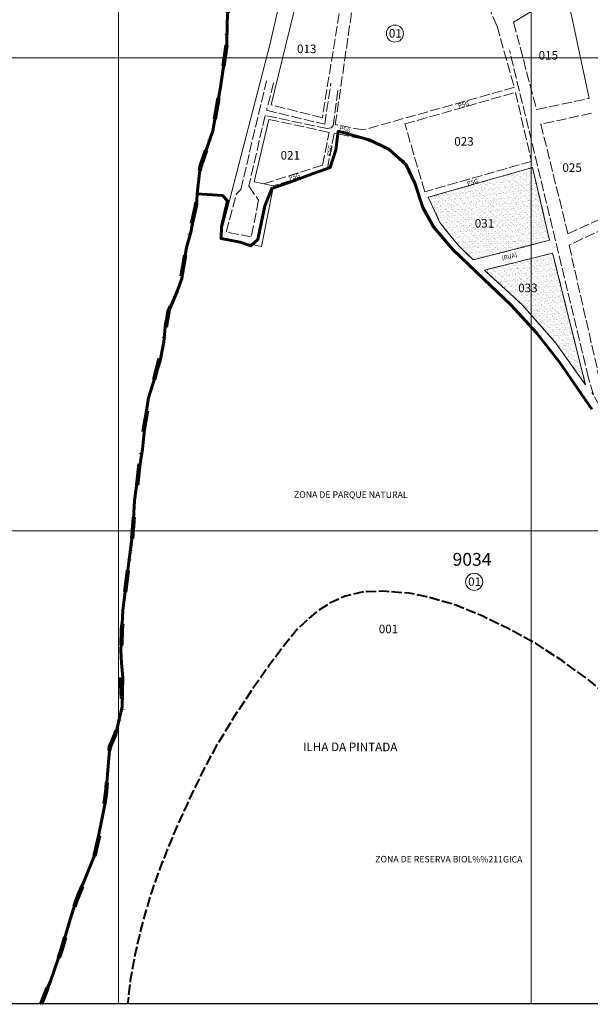
# Model space of a CAD drawing. Extents: x 173451 to 175877, y 1677039 to 1679809.
# Drawn here: x 174302 to 174969, y 1677039 to 1678190 of the extents above; entities that cross this region are included whole.
import ezdxf
from ezdxf.enums import TextEntityAlignment as Align

# ---------------------------------------------------------------- set-up
doc = ezdxf.new("R2010")
doc.units = 0
doc.header["$MEASUREMENT"] = 0
doc.header["$XCLIPFRAME"] = 2
doc.linetypes.add('ACAD_ISO02W100', pattern=[15, 12, -3])
doc.linetypes.add('DIVIDEX2', pattern=[2.5, 1, -0.5, 0, -0.5, 0, -0.5])
for name, color, linetype, lineweight in [('P-Area_verde', 3, 'CONTINUOUS', 20), ('P-Ident_SUBUEU', 5, 'CONTINUOUS', 40), ('P-Ident_UEU', 5, 'CONTINUOUS', 60), ('P-Lim_municipal', 6, 'DIVIDEX2', 120), ('P-Lim_SUBUEU', 5, 'CONTINUOUS', 40), ('P-Lim_trac_viario', 1, 'CONTINUOUS', 20), ('P-Lim_trac_viario_proj', 1, 'ACAD_ISO02W100', 20), ('P-Lim_UEU', 6, 'CONTINUOUS', 60), ('P-Malha', 7, 'CONTINUOUS', 9), ('P-Num_Quarteirão', 5, 'CONTINUOUS', 40), ('P-Texto_Geral', 5, 'CONTINUOUS', 20), ('P_Ident_Traç_Viário', 7, 'CONTINUOUS', 20), ('P_Ident_Área_Comp', 7, 'CONTINUOUS', 40), ('P_Lim_Área_Comp', 40, 'ACAD_ISO02W100', 40)]:
    doc.layers.add(name, color=color, linetype=linetype, lineweight=lineweight)
doc.layers.add('P-GAUSS_KRUEGER', color=3, linetype='CONTINUOUS')
doc.layers.add('P-Imagem_raster', color=251, linetype='CONTINUOUS')
doc.styles.add('SIMPLEX', font='simplex.shx')
picture_1 = doc.add_image_def('image1.tif', size_in_pixel=(13600, 13491))
pattern_1 = [(37.39646194, (-312097.151, -5000458.746), (-0.1487783308, 4.8173361423), [0, -3.8, 0, -4.25, 0, -4.0625]), (7.39646194, (-312097.151, -5000458.746), (4.437184142, 7.047358327), [0, -2.05, 0, -3.425, 0, -1.3125]), (327.39646194, (-312100.226, -5000458.7406), (7.7853675086, 7.88592e-05), [0, -1.25, 0, -4.5, 0, -5.875]), (317.39646194, (-312100.226, -5000458.7406), (7.5192693135, 2.1806045584), [0, -0.625, 0, -2.95, 0, -3.375])]

msp = doc.modelspace()

# ---------------------------------------------------------------- hatches: boundary and pattern name
at = {"layer": 'P-Area_verde', "lineweight": 9}
h = msp.add_hatch(dxfattribs=at)
h.set_pattern_fill('AR-SAND', color=256, scale=2.5, angle=-0.1035, style=0)
h.set_pattern_definition(pattern_1)
h.paths.add_polyline_path([(174921.5, 1677932.3), (174832.1, 1677909.5), (174814.4, 1677926.7), (174793.3, 1677953), (174779.6, 1677982.7), (174901.7, 1678017.4)])
h = msp.add_hatch(dxfattribs=at)
h.set_pattern_fill('AR-SAND', color=256, scale=2.5, angle=-0.1035, style=0)
h.set_pattern_definition(pattern_1)
h.paths.add_polyline_path([(174963.5, 1677763.3), (174925.1, 1677917.4), (174845.3, 1677897.5), (174889.8, 1677856.7), (174928.9, 1677812.2)])

# ---------------------------------------------------------------- linework, layer by layer
at = {"layer": 'P-Area_verde'}
for points in [[(174921.5, 1677932.3), (174921.5, 1677932.3), (174832.1, 1677909.5), (174832.1, 1677909.5), (174832.1, 1677909.5), (174814.4, 1677926.7), (174793.3, 1677953), (174779.6, 1677982.7), (174779.6, 1677982.7), (174779.6, 1677982.7), (174779.6, 1677982.7), (174901.7, 1678017.4), (174901.7, 1678017.4), (174901.7, 1678017.4), (174921.5, 1677932.3), (174921.5, 1677932.3)], [(174963.5, 1677763.3), (174925.1, 1677917.4), (174925.1, 1677917.4), (174925.1, 1677917.4), (174845.3, 1677897.5), (174845.3, 1677897.5), (174889.8, 1677856.7), (174928.9, 1677812.2), (174963.5, 1677763.3), (174963.5, 1677763.3)]]:
    msp.add_lwpolyline(points, close=True, dxfattribs=at)
at = {"layer": 'P-GAUSS_KRUEGER'}
msp.add_lwpolyline([(173452, 1679804), (175865, 1679804), (175865, 1677040), (173452, 1677040)], close=True, dxfattribs=at)
at = {"layer": 'P-Ident_SUBUEU', "lineweight": 9}
for centre in [(174740.6, 1678173.9), (174833.3, 1677533.2)]:
    msp.add_circle(centre, 10, dxfattribs=at)
at = {"layer": 'P-Lim_municipal', "ltscale": 25, "flags": 128}
msp.add_lwpolyline([(174421.6, 1679804), (174464.9, 1679741.3), (174506.5, 1679666), (174548.1, 1679566.7), (174574.1, 1679469.6), (174585.7, 1679376), (174598.6, 1679283.8), (174612.9, 1679187), (174627.2, 1679087.8), (174645.5, 1678988.8), (174665.5, 1678911.2), (174691.5, 1678820.7), (174714.4, 1678766), (174726.4, 1678746.4), (174726.8, 1678745.3), (174740.8, 1678696.1), (174737.2, 1678659.5), (174716.3, 1678615.3), (174673, 1678546.2), (174671.9, 1678544.7), (174642.5, 1678502.9), (174620.8, 1678472.2), (174616.2, 1678467.3), (174596.7, 1678446.6), (174572.2, 1678415.1), (174563.3, 1678372.2), (174547.2, 1678290.3), (174548.6, 1678257.2), (174545.3, 1678201), (174544.2, 1678187.4), (174544, 1678161.9), (174536.4, 1678111.2), (174527.5, 1678060.3), (174513.1, 1678018.6), (174509.8, 1677990.4), (174507.7, 1677972.2), (174497.7, 1677928.4), (174489, 1677880.6), (174476.2, 1677851.2), (174469.5, 1677811.5), (174457.4, 1677763.3), (174448.3, 1677720.6), (174442, 1677673.3), (174436.6, 1677625.5), (174432.8, 1677577.6), (174425.7, 1677527.3), (174421.3, 1677477.9), (174419.8, 1677430.2), (174421.7, 1677384.8), (174413.3, 1677354.7), (174406.9, 1677339.1), (174406.9, 1677339.1), (174402.7, 1677287.8), (174399.6, 1677264.5), (174396.6, 1677245.6), (174389.1, 1677213), (174368, 1677160.7), (174368, 1677160.7), (174360.9, 1677139.6), (174351.2, 1677104.2), (174339.8, 1677073.4), (174327, 1677039.5)], dxfattribs=at)
at = {"layer": 'P-Lim_SUBUEU'}
for points in [[(174545.3, 1678201), (174544.2, 1678187.4), (174544, 1678161.9), (174536.4, 1678111.2), (174527.5, 1678060.3), (174513.1, 1678018.6), (174512.6, 1678014.3), (174509.4, 1677986.5), (174539, 1677984.5), (174539.4, 1677984.4), (174539.4, 1677984.4), (174544.8, 1677978.6), (174537.6, 1677948), (174537.3, 1677934.4), (174559.7, 1677930.1), (174572.1, 1677925.8), (174580.1, 1677933.4), (174588.6, 1677972.6), (174596.5, 1677993), (174597.8, 1677993.4), (174616.8, 1677999.9), (174646.3, 1678010.6), (174665, 1678017.6), (174671.5, 1678038), (174674.3, 1678059.8), (174710.6, 1678049.9), (174733.6, 1678038.8), (174753.6, 1678020.5), (174763.9, 1677999), (174773.2, 1677970.5), (174785.8, 1677947.9), (174808.5, 1677921.6), (174844.7, 1677886.8), (174876.2, 1677857.1), (174906.2, 1677824), (174933.1, 1677789.9), (174958.8, 1677752.7), (174971.1, 1677734.8)], [(174971.1, 1677734.8), (174958.8, 1677752.7), (174933.1, 1677789.9), (174906.2, 1677824), (174876.2, 1677857.1), (174844.7, 1677886.8), (174808.5, 1677921.6), (174785.8, 1677947.9), (174773.2, 1677970.5), (174763.9, 1677999), (174753.6, 1678020.5), (174733.6, 1678038.8), (174710.6, 1678049.9), (174674.3, 1678059.8), (174671.5, 1678038), (174665, 1678017.6), (174646.3, 1678010.6), (174616.8, 1677999.9), (174597.8, 1677993.4), (174596.5, 1677993), (174588.6, 1677972.6), (174580.1, 1677933.4), (174572.1, 1677925.8), (174559.7, 1677930.1), (174537.3, 1677934.4), (174537.6, 1677948), (174544.8, 1677978.6), (174539.4, 1677984.4), (174539.4, 1677984.4), (174539, 1677984.5), (174509.4, 1677986.5), (174509, 1677978.5), (174501.7, 1677941.9), (174496.8, 1677923.9), (174493.6, 1677905), (174491.3, 1677887.8), (174486.4, 1677873.6), (174482.6, 1677865), (174476.6, 1677850.7), (174472.2, 1677835.2), (174470.5, 1677813.7), (174466.1, 1677791.5), (174452.5, 1677748.4), (174449.3, 1677728.3), (174448.5, 1677719.5), (174445.5, 1677688.1), (174438, 1677642.1), (174435.9, 1677628.3), (174434.2, 1677592.2), (174430.4, 1677565.1), (174422.5, 1677499.9), (174420.1, 1677453), (174420.7, 1677438.4), (174422.4, 1677420.9), (174421.7, 1677387.2), (174414.8, 1677358.9), (174406.7, 1677336.3), (174401.5, 1677274.8), (174389.5, 1677214.4), (174376.8, 1677182.7), (174369.3, 1677166.1), (174359.5, 1677134.6), (174350.5, 1677104.1), (174337.8, 1677066.6), (174330, 1677048.6), (174326, 1677040), (174325.9, 1677040)]]:
    msp.add_lwpolyline(points, dxfattribs=at)
at = {"layer": 'P-Lim_trac_viario'}
for points in [[(174593.1, 1678073.5), (174576.1, 1678000.6), (174598.5, 1677996.1), (174584.7, 1677925.1), (174584.7, 1677925.1), (174584.7, 1677925.1), (174535.8, 1677935.3), (174535.8, 1677935.3), (174535.8, 1677935.3), (174535.8, 1677935.3), (174535.8, 1677935.3), (174535.8, 1677935.3), (174535.8, 1677935.3), (174535.8, 1677935.3), (174535.8, 1677935.3), (174535.8, 1677935.3), (174535.8, 1677935.3), (174594.3, 1678160.7), (174594.3, 1678160.7), (174609, 1678225.5)], [(174967.8, 1678098.2), (174967.8, 1678098.2), (174967.8, 1678098.2), (174967.8, 1678098.2), (174967.8, 1678098.2), (174940.9, 1678224.7), (174940.9, 1678224.7), (174940.9, 1678224.7), (174940.9, 1678224.7), (174879.2, 1678187.1)], [(174596, 1678090.6), (174596, 1678090.6), (174596, 1678090.6), (174625.9, 1678213.8), (174625.9, 1678213.8), (174625.9, 1678213.8), (174625.9, 1678213.8), (174625.9, 1678213.8), (174625.9, 1678213.8)]]:
    msp.add_lwpolyline(points, dxfattribs=at)
at = {"layer": 'P-Lim_trac_viario_proj'}
for points in [[(174643.3, 1678345.8), (174661.8, 1678344.8), (174681.9, 1678339.9), (174696.9, 1678330.8), (174655.7, 1678075.5), (174655.7, 1678075.5), (174655.7, 1678075.5), (174655.7, 1678075.5), (174655.7, 1678075.5), (174655.7, 1678075.5), (174655.7, 1678075.5), (174596, 1678090.6), (174596, 1678090.6)], [(174879.2, 1678187.1), (174879.2, 1678187.1), (174879.2, 1678187.1), (174906.4, 1678085.2), (174906.4, 1678085.2), (174906.4, 1678085.2), (174967.8, 1678098.2), (174967.8, 1678098.2)], [(175081.5, 1677723.6), (175049.7, 1677717.1), (175029.1, 1677714.3), (175007.3, 1677719.2), (174995.6, 1677726.2), (174979.9, 1677739), (174970.8, 1677754.6), (174972.7, 1677751.7), (174967.2, 1677771.4), (174967.2, 1677771.4), (174967.2, 1677771.4), (174967.2, 1677771.4), (174967.2, 1677771.4), (174874.7, 1678154.3), (174874.7, 1678154.3), (174874.7, 1678154.3), (174874.7, 1678154.3), (174874.7, 1678154.3), (174874.7, 1678154.3)], [(174673.8, 1678107.5), (174669.2, 1678071.5), (174668.3, 1678066.4), (174665.9, 1678063.8), (174661.2, 1678062.8), (174588.7, 1678078.2), (174588.7, 1678078.2), (174588.7, 1678078.2), (174569.8, 1677996), (174569.8, 1677996), (174569.8, 1677996), (174569.8, 1677996), (174581.1, 1677979.1), (174581.1, 1677979.1), (174581.1, 1677979.1), (174572.6, 1677936.5), (174572.6, 1677936.5), (174572.6, 1677936.5), (174543.2, 1677941.9), (174543.2, 1677941.9), (174543.2, 1677941.9), (174543.2, 1677941.9), (174555.1, 1677986.2), (174560.3, 1677991.7), (174560.3, 1677991.7), (174560.3, 1677991.7), (174560.3, 1677991.7), (174560.3, 1677991.7), (174590.3, 1678118.5), (174590.3, 1678118.5), (174590.3, 1678118.5)], [(174598.7, 1678116.2), (174590.4, 1678084.3), (174590.4, 1678084.3), (174590.4, 1678084.3), (174590.4, 1678084.3), (174658.5, 1678067.9), (174658.5, 1678067.9), (174658.5, 1678067.9), (174658.5, 1678067.9), (174658.5, 1678067.9), (174658.5, 1678067.9), (174665.8, 1678115.8), (174665.8, 1678115.8)], [(174587.3, 1677998.4), (174587.3, 1677998.4), (174656, 1678020.1), (174656, 1678020.1), (174656, 1678020.1), (174663.5, 1678058.5), (174663.5, 1678058.5), (174663.5, 1678058.5), (174593.1, 1678073.5), (174593.1, 1678073.5)], [(174970.5, 1678080.8), (174970.5, 1678080.8), (174911.3, 1678068), (174911.3, 1678068), (174911.3, 1678068), (174911.3, 1678068), (174943, 1677940), (174943, 1677940), (174997.7, 1677964.8)], [(174971.1, 1677734.8), (174958.8, 1677752.7), (174933.1, 1677789.9), (174906.2, 1677824), (174876.2, 1677857.1), (174844.7, 1677886.8), (174808.5, 1677921.6), (174785.8, 1677947.9), (174773.2, 1677970.5), (174763.9, 1677999), (174752.1, 1678024.3), (174728.6, 1678041.9), (174701.8, 1678051.1), (174669.4, 1678057.3), (174661.6, 1678015.8), (174661.6, 1678015.8), (174661.6, 1678015.8), (174598.5, 1677996.1)], [(174921.5, 1677932.3), (174832.1, 1677909.5), (174832.1, 1677909.5), (174832.1, 1677909.5), (174832.1, 1677909.5), (174814.4, 1677926.7), (174793.3, 1677953), (174779.6, 1677982.7), (174779.6, 1677982.7), (174901.7, 1678017.4), (174901.7, 1678017.4), (174901.7, 1678017.4), (174901.7, 1678017.4), (174901.7, 1678017.4), (174921.5, 1677932.3), (174921.5, 1677932.3)], [(175001.1, 1677953.6), (174944.3, 1677926.6), (174944.3, 1677926.6), (174944.3, 1677926.6), (174981.6, 1677763), (174981.6, 1677763), (174981.6, 1677763), (174987.9, 1677750.5), (174998, 1677739.7), (175014, 1677731.5), (175032.2, 1677729.1), (175050.7, 1677732.2), (175067.8, 1677738.1)], [(174963.5, 1677763.3), (174925.1, 1677917.4), (174925.1, 1677917.4), (174925.1, 1677917.4), (174845.3, 1677897.5), (174845.3, 1677897.5), (174889.8, 1677856.7), (174928.9, 1677812.2), (174963.5, 1677763.3), (174963.5, 1677763.3)]]:
    msp.add_lwpolyline(points, dxfattribs=at)
for points in [[(174860, 1678182.7), (174880.3, 1678111.1), (174880.3, 1678111.1), (174880.3, 1678111.1), (174880.3, 1678111.1), (174880.3, 1678111.1), (174703.4, 1678061.3), (174703.4, 1678061.3), (174703.4, 1678061.3), (174670.9, 1678067.5), (174670.9, 1678067.5), (174707.7, 1678321.7), (174739.4, 1678307.8), (174766.8, 1678294.8), (174794.8, 1678278), (174818.7, 1678254.1), (174836, 1678232.9), (174849.3, 1678207.8)], [(174775.4, 1677989.1), (174775.4, 1677989.1), (174775.4, 1677989.1), (174752.3, 1678068.3), (174752.3, 1678068.3), (174752.3, 1678068.3), (174881.7, 1678105.2), (174881.7, 1678105.2), (174881.7, 1678105.2), (174881.7, 1678105.2), (174881.7, 1678105.2), (174900.3, 1678024.6), (174900.3, 1678024.6), (174900.3, 1678024.6), (174900.3, 1678024.6), (174775.4, 1677989.1)]]:
    msp.add_lwpolyline(points, close=True, dxfattribs=at)
at = {"layer": 'P-Lim_UEU'}
msp.add_lwpolyline([(174545.3, 1678201), (174544.2, 1678187.4), (174544, 1678161.9), (174536.4, 1678111.2), (174527.5, 1678060.3), (174513.1, 1678018.6), (174512.6, 1678014.3), (174509.4, 1677986.5), (174539, 1677984.5), (174539.4, 1677984.4), (174539.4, 1677984.4), (174544.8, 1677978.6), (174537.6, 1677948), (174537.3, 1677934.4), (174559.7, 1677930.1), (174572.1, 1677925.8), (174580.1, 1677933.4), (174588.6, 1677972.6), (174596.5, 1677993), (174597.8, 1677993.4), (174616.8, 1677999.9), (174646.3, 1678010.6), (174665, 1678017.6), (174671.5, 1678038), (174674.3, 1678059.8), (174710.6, 1678049.9), (174733.6, 1678038.8), (174753.6, 1678020.5), (174763.9, 1677999), (174773.2, 1677970.5), (174785.8, 1677947.9), (174808.5, 1677921.6), (174844.7, 1677886.8), (174876.2, 1677857.1), (174906.2, 1677824), (174933.1, 1677789.9), (174958.8, 1677752.7), (174971.1, 1677734.8)], dxfattribs=at)
at = {"layer": 'P-Lim_UEU', "ltscale": 25, "flags": 128}
msp.add_lwpolyline([(174326, 1677040), (174330, 1677048.6), (174337.8, 1677066.6), (174350.5, 1677104.1), (174359.5, 1677134.6), (174369.3, 1677166.1), (174376.8, 1677182.7), (174389.5, 1677214.4), (174401.5, 1677274.8), (174406.7, 1677336.3), (174414.8, 1677358.9), (174421.7, 1677387.2), (174422.4, 1677420.9), (174420.7, 1677438.4), (174420.1, 1677453), (174422.5, 1677499.9), (174430.4, 1677565.1), (174434.2, 1677592.2), (174435.9, 1677628.3), (174438, 1677642.1), (174445.5, 1677688.1), (174448.5, 1677719.5), (174449.3, 1677728.3), (174452.5, 1677748.4), (174466.1, 1677791.5), (174470.5, 1677813.7), (174472.2, 1677835.2), (174476.6, 1677850.7), (174482.6, 1677865), (174486.4, 1677873.6), (174491.3, 1677887.8), (174493.6, 1677905), (174496.8, 1677923.9), (174501.7, 1677941.9), (174509, 1677978.5), (174509.4, 1677986.5)], dxfattribs=at)
at = {"layer": 'P-Malha'}
for p, q in [((174417.2, 1679804), (174417.2, 1677040)), ((174899.8, 1679804), (174899.8, 1677040)), ((175865, 1678145.6), (173452, 1678145.6)), ((175865, 1677592.8), (173452, 1677592.8))]:
    msp.add_line(p, q, dxfattribs=at)
at = {"layer": 'P_Lim_Área_Comp', "flags": 128}
msp.add_lwpolyline([(175296.8, 1677040), (175285.9, 1677065.2), (175268.5, 1677097.3), (175247.6, 1677130), (175222.2, 1677164), (175195.4, 1677195.6), (175166.4, 1677225.9), (175134.8, 1677260.2), (175101.2, 1677296.1), (175067.8, 1677329.5), (175034.5, 1677361.5), (175001.5, 1677390), (174969.1, 1677417.2), (174936.8, 1677440.7), (174904.9, 1677461.4), (174874.6, 1677477.8), (174843.5, 1677493), (174811.9, 1677505.9), (174778, 1677515.8), (174757.4, 1677519.8), (174727.4, 1677522.2), (174704.1, 1677521.5), (174682.6, 1677516.6), (174664.1, 1677508.1), (174649.1, 1677498.3), (174627.3, 1677478.9), (174611.2, 1677458.8), (174592.8, 1677434.5), (174573.1, 1677406.6), (174552.7, 1677376), (174532.4, 1677342.6), (174514.2, 1677308.8), (174497.9, 1677274.2), (174481.8, 1677238.4), (174467.5, 1677203.6), (174455.7, 1677170.3), (174446.1, 1677138), (174437.5, 1677102.5), (174431.1, 1677067.4), (174427.9, 1677040)], dxfattribs=at)

# ---------------------------------------------------------------- texts
at = {"layer": 'P-Ident_SUBUEU', "style": 'SIMPLEX'}
for p in [(174733.5, 1678169.2), (174826.2, 1677528.4)]:
    msp.add_text('01', height=10, rotation=359.7946, dxfattribs=at).set_placement(p)
at = {"layer": 'P-Ident_UEU', "insert": (174808.1, 1677567), "char_height": 15, "width": 54.633, "attachment_point": 1, "rotation": 359.8965, "style": 'SIMPLEX'}
msp.add_mtext('9034', dxfattribs=at)
at = {"layer": 'P-Num_Quarteirão', "char_height": 10, "width": 365.825, "attachment_point": 1, "style": 'SIMPLEX'}
for s, insert in [('013', (174626.1, 1678161.1)), ('015', (174908.7, 1678153.5)), ('023', (174810, 1678052.9)), ('021', (174606.9, 1678036.7)), ('025', (174936.5, 1678022.3)), ('031', (174834, 1677957.2)), ('033', (174884.8, 1677881.6)), ('001', (174721.7, 1677483.1))]:
    msp.add_mtext(s, dxfattribs=dict(at, insert=insert))
at = {"layer": 'P-Texto_Geral', "style": 'SIMPLEX'}
msp.add_text('ILHA DA PINTADA', height=10.032, rotation=359.8788, dxfattribs=at).set_placement((174633.1, 1677335.4))
at = {"layer": 'P_Ident_Traç_Viário', "char_height": 5, "attachment_point": 1, "style": 'SIMPLEX'}
for s, insert, width, rotation in [('PSG', (174814, 1678091.7), 50.945, 14.8965), ('PSG', (174676.4, 1678065.9), 50.945, 343.8965), ('PSG', (174660.9, 1678031.2), 50.945, 81.8965), ('PSG', (174616.1, 1678007.6), 50.945, 14.8965), ('PSG', (174824.4, 1678001), 50.945, 14.8965), ('(RUA)', (174865.1, 1677914), 24.685, 12.8965)]:
    msp.add_mtext(s, dxfattribs=dict(at, insert=insert, width=width, rotation=rotation))
at = {"layer": 'P_Ident_Área_Comp', "lineweight": 20, "style": 'SIMPLEX'}
for s, p in [('ZONA DE PARQUE NATURAL', (174689, 1677634.1)), ('ZONA DE RESERVA BIOL%%211GICA', (174803.7, 1677208.1))]:
    msp.add_text(s, height=7.5, rotation=359.8965, dxfattribs=at).set_placement(p, align=Align.MIDDLE)

# ---------------------------------------------------------------- referenced raster images: frames only (the image files are external)
at = {"layer": 'P-Imagem_raster'}
image = msp.add_image(picture_1, insert=(172462.2, 1675890.6), size_in_units=(4359.7, 4324.7), rotation=-0.1035, dxfattribs=at)
image.set_boundary_path([(3065, 1277.15), (10592.3, 1263.55), (10607.9, 9885.8), (3080.56, 9899.4), (3065, 1277.15)])

doc.saveas('drawing.dxf')
